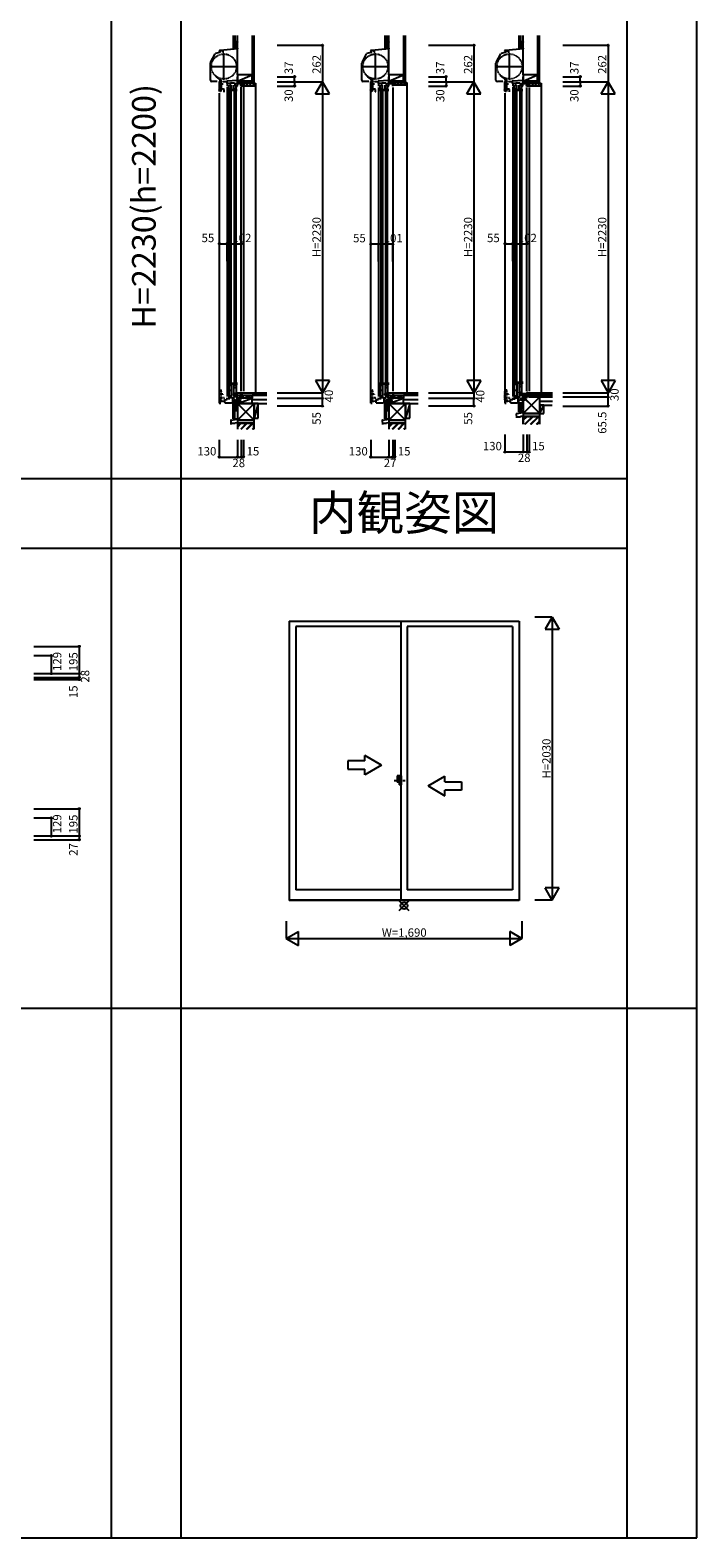
# Model space of a CAD drawing. Extents: x 0 to 27500, y 0 to 20000.
# Drawn here: x 22717 to 27500, y 0 to 10816 of the extents above; entities that cross this region are included whole.
import ezdxf
from ezdxf.enums import TextEntityAlignment as Align

# ---------------------------------------------------------------- set-up
doc = ezdxf.new("R2010")
doc.units = 0
doc.linetypes.add('NITENSAP', pattern=[7.5, 3, -1, 0.5, -1.5, 0.5, -1])
doc.linetypes.add('PHANTOM2', pattern=[31.75, 15.875, -3.175, 3.175, -3.175, 3.175, -3.175])
doc.layers.get('0').update_dxf_attribs({"linetype": 'CONTINUOUS'})
for name, color, linetype in [('YKK_A1', 4, 'CONTINUOUS'), ('YKK_A2', 3, 'CONTINUOUS'), ('YKK_C1', 4, 'CONTINUOUS'), ('YKK_C2', 5, 'CONTINUOUS'), ('YKK_F1', 7, 'CONTINUOUS'), ('YKK_IN', 1, 'CONTINUOUS'), ('YKK_N1', 2, 'CONTINUOUS'), ('YKK_Z1', 7, 'CONTINUOUS')]:
    doc.layers.add(name, color=color, linetype=linetype)
doc.styles.add('EXTFONT', font='txt.shx', dxfattribs={"height": 60, "bigfont": 'EXTFONT'})
doc.styles.get("Standard").update_dxf_attribs({"font": 'txt', "bigfont": 'BIGFONT'})

msp = doc.modelspace()

# ---------------------------------------------------------------- linework, layer by layer
at = {"layer": 'YKK_A1'}
for p, q in [((24575, 6575), (26225, 6575)), ((24575, 6575, 0), (24575, 4573, 0)), ((24623, 6538), (24623, 4649)), ((25378, 6538), (24623, 6538)), ((25378, 4575), (25378, 6574)), ((26177, 6538), (25423, 6538)), ((25423, 6538), (25423, 4649)), ((26177, 6538), (26177, 4649)), ((26225, 6575, 0), (26225, 4573, 0)), ((26225, 4575), (24575, 4575)), ((26225, 4573), (24575, 4573)), ((25378, 4649), (24623, 4649)), ((26177, 4649), (25423, 4649))]:
    msp.add_line(p, q, dxfattribs=at)
at = {"layer": 'YKK_A1', "linetype": 'Continuous'}
for p, q in [((25117, 5574), (24997, 5574)), ((24997, 5574), (24997, 5514)), ((25237, 5544), (25117, 5613)), ((25117, 5574), (25117, 5613)), ((25237, 5544), (25117, 5474)), ((24997, 5514), (25117, 5514)), ((25117, 5474), (25117, 5514)), ((25572, 5394), (25692, 5463)), ((25692, 5424), (25692, 5463)), ((25692, 5424), (25812, 5424)), ((25812, 5424), (25812, 5364)), ((25572, 5394), (25692, 5324)), ((25812, 5364), (25692, 5364)), ((25692, 5324), (25692, 5364))]:
    msp.add_line(p, q, dxfattribs=at)
at = {"layer": 'YKK_A1', "linetype": 'PHANTOM2'}
msp.add_line((25329, 5434), (25409, 5434), dxfattribs=at)
at = {"layer": 'YKK_A2', "linetype": 'Continuous'}
for p, q in [((25350, 5466), (25350, 5421)), ((25378, 5466), (25350, 5466)), ((25365, 5421), (25350, 5421)), ((25365, 5466), (25365, 5403)), ((25378, 5466), (25378, 5403)), ((25378, 5403), (25365, 5403))]:
    msp.add_line(p, q, dxfattribs=at)
at = {"layer": 'YKK_C1'}
for p, q in [((24012, 10584), (24045, 10646)), ((24050, 10650), (24079, 10658)), ((24076, 10665), (24079, 10665)), ((24081, 10657), (24076, 10656)), ((24079, 10658), (24079, 10665)), ((24081, 10671), (24081, 10657)), ((24202, 10681), (24082, 10671)), ((24096, 10672), (24096, 10661)), ((24096, 10661), (24106, 10661)), ((24107, 10464), (24107, 10646)), ((24202, 10707), (24202, 10636)), ((24204, 10707), (24202, 10707)), ((24204, 10694), (24202, 10694)), ((24204, 10681), (24202, 10681)), ((24204, 10662), (24202, 10662)), ((24202, 10636), (24204, 10636)), ((25098, 10584), (25131, 10646)), ((25136, 10650), (25165, 10658)), ((25162, 10665), (25165, 10665)), ((25167, 10657), (25162, 10656)), ((25165, 10658), (25165, 10665)), ((25167, 10671), (25167, 10657)), ((25289, 10681), (25168, 10671)), ((25183, 10672), (25183, 10661)), ((25183, 10661), (25193, 10661)), ((25194, 10464), (25194, 10646)), ((25289, 10707), (25289, 10636)), ((25291, 10707), (25289, 10707)), ((25291, 10694), (25289, 10694)), ((25291, 10681), (25289, 10681)), ((25291, 10662), (25289, 10662)), ((25289, 10636), (25291, 10636)), ((26060, 10584), (26093, 10646)), ((26098, 10650), (26127, 10658)), ((26124, 10665), (26127, 10665)), ((26129, 10657), (26124, 10656)), ((26127, 10658), (26127, 10665)), ((26129, 10671), (26129, 10657)), ((26251, 10681), (26130, 10671)), ((26145, 10672), (26145, 10661)), ((26145, 10661), (26155, 10661)), ((26156, 10464), (26156, 10646)), ((26251, 10707), (26251, 10636)), ((26253, 10707), (26251, 10707)), ((26253, 10694), (26251, 10694)), ((26253, 10681), (26251, 10681)), ((26253, 10662), (26251, 10662)), ((26251, 10636), (26253, 10636)), ((24011, 10458), (24011, 10580)), ((24016, 10555), (24198, 10555)), ((25097, 10458), (25097, 10580)), ((25103, 10555), (25285, 10555)), ((26059, 10458), (26059, 10580)), ((26065, 10555), (26247, 10555)), ((24060, 10448), (24021, 10448)), ((24083, 10451), (24073, 10447)), ((24073, 10447), (24073, 10390)), ((24086, 10397), (24073, 10397)), ((24073, 10390), (24083, 10393)), ((24077, 10376), (24073, 10390)), ((24083, 10451), (24085, 10451)), ((24083, 10397), (24083, 10402)), ((24083, 10402), (24089, 10402)), ((24090, 10396), (24083, 10375)), ((24083, 10393), (24088, 10390)), ((24085, 10456), (24085, 10459)), ((24085, 10451), (24087, 10452)), ((24109, 10390), (24085, 10398)), ((24087, 10396), (24086, 10397)), ((24087, 10452), (24090, 10452)), ((24088, 10457), (24088, 10459)), ((24088, 10452), (24088, 10456)), ((24089, 10436), (24090, 10452)), ((24089, 10402), (24089, 10436)), ((24101, 10428), (24089, 10428)), ((24101, 10448), (24101, 10444)), ((24127, 10444), (24101, 10444)), ((24109, 10373), (24109, 10390)), ((24204, 10455), (24127, 10449)), ((24127, 10449), (24127, 10434)), ((24157, 10434), (24127, 10434)), ((24140, 10379), (24140, 10396)), ((24142, 10396), (24140, 10396)), ((24142, 10396), (24142, 10421)), ((24142, 10400), (24160, 10400)), ((24154, 10434), (24154, 10438)), ((24154, 10438), (24183, 10438)), ((24160, 10396), (24160, 10421)), ((24160, 10396), (24163, 10396)), ((24163, 10379), (24163, 10396)), ((24175, 10379), (24175, 10396)), ((24177, 10396), (24175, 10396)), ((24177, 10396), (24177, 10421)), ((24177, 10400), (24195, 10400)), ((24195, 10396), (24195, 10421)), ((24195, 10396), (24198, 10396)), ((24198, 10379), (24198, 10396)), ((24201, 10415), (24204, 10415)), ((24202, 10482), (24202, 10455)), ((24204, 10482), (24202, 10482)), ((24204, 10469), (24202, 10469)), ((24204, 10434), (24204, 10455)), ((24204, 10415), (24204, 10434)), ((24229, 10415), (24229, 10418)), ((24230, 10434), (24230, 10428)), ((24231, 10434), (24230, 10434)), ((24230, 10428), (24231, 10428)), ((24231, 10430), (24231, 10434)), ((24232, 10430), (24231, 10430)), ((24231, 10428), (24231, 10416)), ((24247, 10417), (24247, 10415)), ((25147, 10448), (25107, 10448)), ((25170, 10451), (25159, 10447)), ((25159, 10447), (25159, 10390)), ((25172, 10397), (25159, 10397)), ((25159, 10390), (25169, 10393)), ((25163, 10376), (25159, 10390)), ((25169, 10402), (25175, 10402)), ((25169, 10397), (25169, 10402)), ((25177, 10396), (25169, 10375)), ((25169, 10393), (25175, 10390)), ((25170, 10451), (25172, 10451)), ((25171, 10456), (25171, 10459)), ((25195, 10390), (25171, 10398)), ((25172, 10451), (25174, 10452)), ((25173, 10396), (25172, 10397)), ((25174, 10452), (25174, 10456)), ((25174, 10452), (25176, 10452)), ((25175, 10457), (25175, 10459)), ((25175, 10436), (25176, 10452)), ((25175, 10402), (25175, 10436)), ((25187, 10428), (25175, 10428)), ((25188, 10448), (25188, 10444)), ((25214, 10444), (25188, 10444)), ((25195, 10373), (25195, 10390)), ((25291, 10455), (25214, 10449)), ((25214, 10449), (25214, 10434)), ((25243, 10434), (25214, 10434)), ((25227, 10378), (25227, 10395)), ((25228, 10395), (25227, 10395)), ((25228, 10395), (25228, 10420)), ((25228, 10399), (25246, 10399)), ((25241, 10434), (25241, 10438)), ((25241, 10438), (25269, 10438)), ((25246, 10395), (25246, 10420)), ((25246, 10395), (25250, 10395)), ((25250, 10378), (25250, 10395)), ((25262, 10378), (25262, 10395)), ((25263, 10395), (25262, 10395)), ((25263, 10395), (25263, 10420)), ((25263, 10399), (25281, 10399)), ((25281, 10395), (25281, 10420)), ((25281, 10395), (25285, 10395)), ((25285, 10378), (25285, 10395)), ((25287, 10415), (25290, 10415)), ((25289, 10482), (25289, 10455)), ((25291, 10482), (25289, 10482)), ((25291, 10469), (25289, 10469)), ((25290, 10415), (25290, 10434)), ((25291, 10434), (25291, 10455)), ((26109, 10448), (26069, 10448)), ((26132, 10451), (26121, 10447)), ((26121, 10447), (26121, 10390)), ((26134, 10397), (26121, 10397)), ((26121, 10390), (26131, 10393)), ((26125, 10376), (26121, 10390)), ((26131, 10397), (26131, 10402)), ((26131, 10402), (26137, 10402)), ((26139, 10396), (26131, 10375)), ((26131, 10393), (26137, 10390)), ((26132, 10451), (26134, 10451)), ((26133, 10456), (26133, 10459)), ((26157, 10390), (26133, 10398)), ((26134, 10451), (26135, 10452)), ((26135, 10396), (26134, 10397)), ((26135, 10452), (26138, 10452)), ((26136, 10457), (26136, 10459)), ((26136, 10452), (26136, 10456)), ((26137, 10436), (26138, 10452)), ((26137, 10402), (26137, 10436)), ((26149, 10428), (26137, 10428)), ((26150, 10448), (26150, 10444)), ((26176, 10444), (26150, 10444)), ((26157, 10373), (26157, 10390)), ((26253, 10455), (26176, 10449)), ((26176, 10449), (26176, 10434)), ((26205, 10434), (26176, 10434)), ((26189, 10379), (26189, 10396)), ((26190, 10396), (26189, 10396)), ((26190, 10396), (26190, 10421)), ((26190, 10400), (26208, 10400)), ((26202, 10434), (26202, 10438)), ((26202, 10438), (26231, 10438)), ((26208, 10396), (26208, 10421)), ((26208, 10396), (26212, 10396)), ((26212, 10379), (26212, 10396)), ((26224, 10379), (26224, 10396)), ((26225, 10396), (26224, 10396)), ((26225, 10396), (26225, 10421)), ((26225, 10400), (26243, 10400)), ((26243, 10396), (26243, 10421)), ((26243, 10396), (26247, 10396)), ((26247, 10379), (26247, 10396)), ((26249, 10415), (26252, 10415)), ((26251, 10482), (26251, 10455)), ((26253, 10482), (26251, 10482)), ((26253, 10469), (26251, 10469)), ((26252, 10415), (26252, 10434)), ((26253, 10434), (26253, 10455)), ((26277, 10415), (26277, 10418)), ((26278, 10434), (26278, 10428)), ((26280, 10434), (26278, 10434)), ((26278, 10428), (26279, 10428)), ((26279, 10428), (26279, 10416)), ((26280, 10430), (26280, 10434)), ((26281, 10430), (26280, 10430)), ((26296, 10417), (26296, 10415)), ((24075, 8140), (24075, 10363)), ((24083, 10375), (24077, 10376)), ((24107, 10373), (24109, 10373)), ((25162, 8140), (25162, 10380)), ((25169, 10375), (25163, 10376)), ((25193, 10373), (25195, 10373)), ((26124, 8139), (26124, 10363)), ((26131, 10375), (26125, 10376)), ((26155, 10373), (26157, 10373)), ((24140, 8289), (24140, 8272)), ((24142, 8272), (24140, 8272)), ((24142, 8272), (24142, 8175)), ((24142, 8269), (24160, 8269)), ((24142, 8234), (24160, 8234)), ((24160, 8272), (24160, 8183)), ((24160, 8272), (24163, 8272)), ((24163, 8289), (24163, 8272)), ((24175, 8289), (24175, 8272)), ((24177, 8272), (24175, 8272)), ((24177, 8272), (24177, 8193)), ((24177, 8269), (24195, 8269)), ((24177, 8252), (24195, 8252)), ((24195, 8272), (24195, 8201)), ((24195, 8272), (24198, 8272)), ((24198, 8289), (24198, 8272)), ((25227, 8289), (25227, 8272)), ((25228, 8272), (25227, 8272)), ((25228, 8272), (25228, 8175)), ((25228, 8269), (25246, 8269)), ((25228, 8234), (25246, 8234)), ((25246, 8272), (25246, 8183)), ((25246, 8272), (25250, 8272)), ((25250, 8289), (25250, 8272)), ((25262, 8289), (25262, 8272)), ((25263, 8272), (25262, 8272)), ((25263, 8272), (25263, 8193)), ((25263, 8269), (25281, 8269)), ((25263, 8252), (25281, 8252)), ((25281, 8272), (25281, 8201)), ((25281, 8272), (25285, 8272)), ((25285, 8289), (25285, 8272)), ((26189, 8295), (26189, 8278)), ((26190, 8278), (26189, 8278)), ((26190, 8278), (26190, 8174)), ((26190, 8276), (26208, 8276)), ((26190, 8234), (26208, 8234)), ((26208, 8278), (26208, 8183)), ((26208, 8278), (26212, 8278)), ((26212, 8295), (26212, 8278)), ((26224, 8295), (26224, 8278)), ((26225, 8278), (26224, 8278)), ((26225, 8278), (26225, 8199)), ((26225, 8276), (26243, 8276)), ((26225, 8259), (26243, 8259)), ((26243, 8278), (26243, 8208)), ((26243, 8278), (26247, 8278)), ((26247, 8295), (26247, 8278)), ((24074, 8140), (24084, 8140)), ((24080, 8153), (24115, 8156)), ((24080, 8140), (24080, 8153)), ((24113, 8143), (24113, 8156)), ((24113, 8143), (24161, 8143)), ((24115, 8164), (24130, 8165)), ((24115, 8156), (24115, 8164)), ((24130, 8165), (24130, 8178)), ((24142, 8193), (24160, 8193)), ((24161, 8143), (24202, 8144)), ((24168, 8180), (24168, 8143)), ((24177, 8211), (24195, 8211)), ((24179, 8188), (24184, 8188)), ((24230, 8212), (24202, 8211)), ((24202, 8120), (24202, 8211)), ((24202, 8211), (24202, 8211)), ((24202, 8176), (24231, 8176)), ((24202, 8120), (24204, 8120)), ((24229, 8215), (24229, 8212)), ((24229, 8195), (24229, 8212)), ((24232, 8195), (24229, 8195)), ((24230, 8212), (24230, 8213)), ((24230, 8213), (24230, 8213)), ((24230, 8213), (24230, 8213)), ((24230, 8213), (24231, 8213)), ((24230, 8196), (24230, 8201)), ((24230, 8201), (24231, 8201)), ((24231, 8201), (24231, 8215)), ((24234, 8180), (24231, 8180)), ((24232, 8198), (24232, 8195)), ((24246, 8176), (24234, 8180)), ((24246, 8175), (24246, 8176)), ((24247, 8215), (24247, 8212)), ((25161, 8140), (25170, 8140)), ((25166, 8153), (25202, 8156)), ((25166, 8140), (25166, 8153)), ((25200, 8143), (25200, 8156)), ((25200, 8143), (25248, 8143)), ((25202, 8164), (25217, 8165)), ((25202, 8156), (25202, 8164)), ((25217, 8165), (25217, 8178)), ((25228, 8193), (25246, 8193)), ((25248, 8143), (25289, 8144)), ((25254, 8180), (25254, 8143)), ((25263, 8211), (25281, 8211)), ((25265, 8188), (25271, 8188)), ((25318, 8212), (25289, 8211)), ((25289, 8120), (25289, 8211)), ((25289, 8211), (25289, 8211)), ((25289, 8176), (25318, 8176)), ((25289, 8120), (25291, 8120)), ((25321, 8180), (25318, 8180)), ((25333, 8176), (25321, 8180)), ((25333, 8215), (25333, 8212)), ((25333, 8175), (25333, 8176)), ((26123, 8139), (26132, 8139)), ((26128, 8152), (26164, 8156)), ((26128, 8139), (26128, 8152)), ((26162, 8142), (26162, 8155)), ((26162, 8142), (26210, 8142)), ((26164, 8164), (26179, 8165)), ((26164, 8156), (26164, 8164)), ((26179, 8165), (26179, 8178)), ((26190, 8192), (26208, 8192)), ((26210, 8142), (26251, 8144)), ((26216, 8179), (26216, 8143)), ((26219, 8190), (26232, 8190)), ((26225, 8218), (26243, 8218)), ((26250, 8208), (26247, 8208)), ((26280, 8209), (26250, 8208)), ((26251, 8119), (26251, 8208)), ((26251, 8187), (26280, 8187)), ((26251, 8119), (26253, 8119)), ((26281, 8209), (26280, 8209)), ((26280, 8187), (26295, 8187)), ((26281, 8189), (26281, 8215)), ((26281, 8212), (26281, 8209)), ((26295, 8187), (26295, 8185)), ((26296, 8215), (26296, 8212))]:
    msp.add_line(p, q, dxfattribs=at)
at = {"layer": 'YKK_C1', "linetype": 'ByBlock'}
for p, q in [((24073, 10667), (24073, 10666)), ((24073, 10666), (24076, 10666)), ((24076, 10666), (24076, 10663)), ((24081, 10671), (24081, 10671)), ((24082, 10671), (24081, 10671)), ((24082, 10671), (24082, 10671)), ((25159, 10667), (25159, 10666)), ((25159, 10666), (25162, 10666)), ((25162, 10666), (25162, 10663)), ((25168, 10671), (25168, 10671)), ((25168, 10671), (25168, 10671)), ((25168, 10671), (25168, 10671)), ((26121, 10667), (26121, 10666)), ((26121, 10666), (26124, 10666)), ((26124, 10666), (26124, 10663)), ((26130, 10671), (26129, 10671)), ((26130, 10671), (26130, 10671)), ((26130, 10671), (26130, 10671)), ((24085, 10459), (24088, 10459)), ((24088, 10457), (24088, 10456)), ((25171, 10459), (25175, 10459)), ((25175, 10457), (25174, 10456)), ((26133, 10459), (26136, 10459)), ((26136, 10457), (26136, 10456))]:
    msp.add_line(p, q, dxfattribs=at)
at = {"layer": 'YKK_C1', "linetype": 'Continuous'}
for p, q in [((24130, 10434), (24130, 10415)), ((24130, 10406), (24130, 8188)), ((24146, 10391), (24146, 8277)), ((24151, 10434), (24151, 10412)), ((24158, 10391), (24158, 8277)), ((24180, 10434), (24232, 10434)), ((24181, 10391), (24181, 8277)), ((24183, 10438), (24183, 10434)), ((24186, 10434), (24186, 10412)), ((24193, 10391), (24193, 8277)), ((24247, 10415), (24229, 10415)), ((24229, 10406), (24229, 8225)), ((24230, 10445), (24232, 10445)), ((24232, 10432), (24232, 10445)), ((24232, 10415), (24232, 10430)), ((24247, 10406), (24247, 8225)), ((25217, 10434), (25217, 10415)), ((25217, 10405), (25217, 8188)), ((25232, 10390), (25232, 8277)), ((25237, 10434), (25237, 10412)), ((25244, 10390), (25244, 8277)), ((25266, 10434), (25318, 10434)), ((25267, 10390), (25267, 8277)), ((25269, 10438), (25269, 10434)), ((25272, 10434), (25272, 10412)), ((25279, 10390), (25279, 8277)), ((25316, 10445), (25318, 10445)), ((25318, 10415), (25318, 10445)), ((25318, 10405), (25318, 8225)), ((26179, 10434), (26179, 10415)), ((26179, 10406), (26179, 8188)), ((26194, 10391), (26194, 8283)), ((26199, 10434), (26199, 10412)), ((26206, 10391), (26206, 8283)), ((26228, 10434), (26281, 10434)), ((26229, 10391), (26229, 8283)), ((26231, 10438), (26231, 10434)), ((26234, 10434), (26234, 10412)), ((26241, 10391), (26241, 8283)), ((26296, 10415), (26277, 10415)), ((26277, 10405), (26277, 8225)), ((26279, 10445), (26281, 10445)), ((26281, 10432), (26281, 10445)), ((26281, 10415), (26281, 10430)), ((26296, 10405), (26296, 8225)), ((24130, 8172), (24149, 8173)), ((24149, 8179), (24181, 8180)), ((24149, 8173), (24149, 8179)), ((24151, 8190), (24151, 8179)), ((24181, 8180), (24181, 8188)), ((24184, 8197), (24202, 8198)), ((24184, 8188), (24184, 8197)), ((24186, 8208), (24186, 8197)), ((24229, 8215), (24247, 8215)), ((24231, 8195), (24231, 8175)), ((25217, 8172), (25236, 8173)), ((25236, 8179), (25268, 8180)), ((25236, 8173), (25236, 8179)), ((25237, 8190), (25237, 8179)), ((25268, 8180), (25268, 8188)), ((25271, 8197), (25289, 8198)), ((25271, 8188), (25271, 8197)), ((25272, 8208), (25272, 8197)), ((25317, 8215), (25333, 8215)), ((25318, 8215), (25318, 8175)), ((26179, 8171), (26197, 8172)), ((26197, 8178), (26219, 8179)), ((26197, 8172), (26197, 8178)), ((26199, 8189), (26199, 8179)), ((26219, 8179), (26219, 8190)), ((26232, 8203), (26251, 8204)), ((26232, 8190), (26232, 8203)), ((26236, 8215), (26236, 8204)), ((26278, 8215), (26296, 8215)), ((26280, 8209), (26280, 8185))]:
    msp.add_line(p, q, dxfattribs=at)
at = {"layer": 'YKK_C1', "color": 253, "linetype": 'NITENSAP'}
for p, q in [((24083, 8228), (24072, 8224)), ((24072, 8224), (24072, 8167)), ((24083, 8228), (24085, 8228)), ((24084, 8233), (24084, 8235)), ((24084, 8235), (24087, 8235)), ((24085, 8228), (24086, 8228)), ((24086, 8228), (24089, 8228)), ((24087, 8234), (24087, 8235)), ((24087, 8234), (24087, 8233)), ((24087, 8228), (24087, 8233)), ((24088, 8213), (24089, 8228)), ((25169, 8228), (25158, 8224)), ((25158, 8224), (25158, 8167)), ((25169, 8228), (25171, 8228)), ((25170, 8233), (25170, 8235)), ((25170, 8235), (25174, 8235)), ((25171, 8228), (25173, 8228)), ((25174, 8234), (25173, 8233)), ((25173, 8228), (25173, 8233)), ((25173, 8228), (25175, 8228)), ((25174, 8234), (25174, 8235)), ((25174, 8213), (25175, 8228)), ((26131, 8227), (26120, 8223)), ((26120, 8223), (26120, 8166)), ((26131, 8227), (26133, 8227)), ((26132, 8232), (26132, 8235)), ((26132, 8235), (26136, 8235)), ((26133, 8227), (26135, 8228)), ((26136, 8233), (26135, 8232)), ((26135, 8228), (26135, 8232)), ((26135, 8228), (26137, 8228)), ((26136, 8233), (26136, 8235)), ((26136, 8212), (26137, 8228)), ((24085, 8173), (24072, 8173)), ((24074, 8166), (24082, 8172)), ((24082, 8155), (24074, 8166)), ((24082, 8173), (24082, 8178)), ((24082, 8178), (24088, 8178)), ((24108, 8178), (24082, 8178)), ((24082, 8172), (24088, 8172)), ((24088, 8155), (24082, 8155)), ((24086, 8173), (24085, 8173)), ((24088, 8178), (24088, 8213)), ((24100, 8205), (24088, 8205)), ((24088, 8178), (24088, 8155)), ((24100, 8205), (24100, 8203)), ((24113, 8162), (24108, 8178)), ((24111, 8161), (24113, 8162)), ((25171, 8173), (25158, 8173)), ((25160, 8166), (25168, 8172)), ((25169, 8155), (25160, 8166)), ((25168, 8173), (25168, 8178)), ((25168, 8178), (25174, 8178)), ((25194, 8178), (25168, 8178)), ((25168, 8172), (25174, 8172)), ((25174, 8155), (25169, 8155)), ((25173, 8173), (25171, 8173)), ((25174, 8178), (25174, 8213)), ((25186, 8205), (25174, 8205)), ((25174, 8178), (25174, 8155)), ((25186, 8205), (25186, 8203)), ((25200, 8162), (25194, 8178)), ((25197, 8161), (25200, 8162)), ((26133, 8173), (26120, 8173)), ((26122, 8165), (26130, 8171)), ((26130, 8154), (26122, 8165)), ((26130, 8173), (26130, 8178)), ((26130, 8178), (26136, 8178)), ((26156, 8177), (26130, 8177)), ((26130, 8171), (26136, 8171)), ((26136, 8155), (26130, 8154)), ((26134, 8172), (26133, 8173)), ((26136, 8178), (26136, 8212)), ((26148, 8204), (26136, 8204)), ((26136, 8177), (26136, 8155)), ((26148, 8204), (26148, 8203)), ((26162, 8162), (26156, 8177)), ((26159, 8161), (26162, 8162))]:
    msp.add_line(p, q, dxfattribs=at)
at = {"layer": 'YKK_C1', "linetype": 'NITENSAP'}
for centre in [(24107, 10555), (25194, 10555), (26156, 10555)]:
    msp.add_circle(centre, 90, dxfattribs=at)
at = {"layer": 'YKK_C1'}
for centre, radius, start, end in [((24052, 10643), 8, 105.0034, 152), ((25138, 10643), 8, 105.0034, 152), ((26100, 10643), 8, 105.0034, 152), ((24021, 10580), 10, 152, 180), ((25107, 10580), 10, 152, 180), ((26069, 10580), 10, 152, 180), ((24021, 10458), 10, 180, 270), ((22058, 8066), 3134, 49.7112, 50.674), ((25107, 10458), 10, 180, 270), ((23144, 8066), 3134, 49.7112, 50.674), ((26069, 10458), 10, 180, 270), ((24106, 8066), 3134, 49.7112, 50.674)]:
    msp.add_arc(centre, radius, start, end, dxfattribs=at)
at = {"layer": 'YKK_C1', "linetype": 'ByBlock'}
for centre in [(24081, 10661), (25167, 10661), (26129, 10661)]:
    msp.add_arc(centre, 10, 88.4882, 144.0959, dxfattribs=at)
at = {"layer": 'YKK_C2'}
for p, q in [((24174, 10680), (24183, 10689)), ((24174, 10689), (24174, 10679)), ((24174, 10686), (24178, 10689)), ((24179, 10679), (24184, 10684)), ((24184, 10689), (24184, 10680)), ((25261, 10689), (25261, 10679)), ((25261, 10680), (25270, 10689)), ((25261, 10686), (25264, 10689)), ((25266, 10679), (25271, 10684)), ((25271, 10689), (25271, 10680)), ((26223, 10680), (26232, 10689)), ((26223, 10689), (26223, 10679)), ((26223, 10686), (26226, 10689)), ((26228, 10679), (26233, 10684)), ((26233, 10689), (26233, 10680)), ((24233, 10420), (24233, 10435)), ((24233, 10430), (24238, 10435)), ((24233, 10435), (24332, 10435)), ((24235, 10418), (24233, 10420)), ((24247, 10418), (24235, 10418)), ((24244, 10418), (24261, 10435)), ((24247, 10415), (24247, 10417)), ((24330, 10415), (24247, 10415)), ((24263, 10415), (24283, 10435)), ((24286, 10415), (24306, 10435)), ((24309, 10415), (24329, 10435)), ((24310, 10435), (24323, 10435)), ((24332, 10435), (24332, 10417)), ((24332, 10435), (24335, 10435)), ((24335, 10435), (24335, 8215)), ((25318, 10420), (25318, 10440)), ((25318, 10435), (25322, 10440)), ((25318, 10440), (25417, 10440)), ((25415, 10420), (25318, 10420)), ((25325, 10420), (25345, 10440)), ((25348, 10420), (25368, 10440)), ((25370, 10420), (25390, 10440)), ((25393, 10420), (25413, 10440)), ((25417, 10440), (25417, 10422)), ((25417, 10440), (25420, 10440)), ((25420, 10440), (25420, 8212)), ((26282, 10435), (26381, 10435)), ((26282, 10420), (26282, 10435)), ((26282, 10430), (26286, 10435)), ((26284, 10418), (26282, 10420)), ((26295, 10418), (26284, 10418)), ((26292, 10418), (26309, 10435)), ((26296, 10415), (26296, 10417)), ((26379, 10415), (26296, 10415)), ((26312, 10415), (26332, 10435)), ((26334, 10415), (26354, 10435)), ((26357, 10415), (26377, 10435)), ((26359, 10435), (26371, 10435)), ((26381, 10435), (26381, 10417)), ((26381, 10435), (26384, 10435)), ((26384, 10435), (26384, 8215))]:
    msp.add_line(p, q, dxfattribs=at)
at = {"layer": 'YKK_C2', "linetype": 'Continuous'}
for p, q in [((24174, 8135), (24184, 8144)), ((24174, 8140), (24178, 8144)), ((24174, 8133), (24174, 8143)), ((24186, 8133), (24174, 8133)), ((24187, 8133), (24174, 8133)), ((24179, 8133), (24184, 8139)), ((24184, 8133), (24184, 8144)), ((25261, 8135), (25270, 8144)), ((25261, 8140), (25264, 8144)), ((25261, 8133), (25261, 8143)), ((25274, 8133), (25261, 8133)), ((25273, 8133), (25261, 8133)), ((25265, 8133), (25271, 8139)), ((25271, 8133), (25271, 8144)), ((26223, 8140), (26226, 8143)), ((26223, 8133), (26223, 8143)), ((26223, 8134), (26232, 8143)), ((26235, 8133), (26223, 8133)), ((26227, 8133), (26233, 8138)), ((26233, 8133), (26233, 8143)), ((26233, 8136), (26233, 8143))]:
    msp.add_line(p, q, dxfattribs=at)
at = {"layer": 'YKK_C2'}
for centre, radius, start, end in [((24247, 10417), 0.5, 0, 90), ((24330, 10417), 2, 270, 0), ((25415, 10422), 2, 270, 0), ((26295, 10417), 0.5, 0, 90), ((26379, 10417), 2, 270, 0)]:
    msp.add_arc(centre, radius, start, end, dxfattribs=at)
at = {"layer": 'YKK_F1', "color": 7}
for p, q in [((27500, 0), (27500, 20000)), ((23300, 0), (23300, 19500)), ((23800, 0), (23800, 19500)), ((27000, 0), (27000, 19500)), ((0, 7600), (27000, 7600)), ((0, 7100), (27000, 7100)), ((0, 3800), (27500, 3800)), ((0, 0), (27500, 0))]:
    msp.add_line(p, q, dxfattribs=at)
at = {"layer": 'YKK_IN', "color": 2, "linetype": 'Continuous'}
for p, q in [((26217, 8150), (26288, 8220)), ((26217, 8220), (26288, 8150))]:
    msp.add_line(p, q, dxfattribs=at)
at = {"layer": 'YKK_IN', "linetype": 'Continuous'}
for p, q in [((24169, 8140), (24240, 8210)), ((24169, 8210), (24240, 8140)), ((25255, 8210), (25326, 8140)), ((25255, 8140), (25326, 8210)), ((25365, 4500), (25435, 4570)), ((25365, 4570), (25435, 4500))]:
    msp.add_line(p, q, dxfattribs=at)
for centre in [(24204, 8175), (25291, 8175), (25400, 4535)]:
    msp.add_circle(centre, 25, dxfattribs=at)
at = {"layer": 'YKK_IN', "color": 2, "linetype": 'Continuous'}
msp.add_circle((26253, 8185), 25, dxfattribs=at)
at = {"layer": 'YKK_N1', "linetype": 'Continuous'}
for p, q in [((24489, 10707), (24814, 10707)), ((24814, 10707), (24814, 10445)), ((25576, 10707), (25901, 10707)), ((25901, 10707), (25901, 10445)), ((26538, 10707), (26863, 10707)), ((26863, 10707), (26863, 10445)), ((24489, 10482), (24614, 10482)), ((24489, 10445), (24814, 10445)), ((24489, 10415), (24614, 10415)), ((24614, 10445), (24614, 10482)), ((24614, 10445), (24614, 10415)), ((24764, 10358), (24814, 10445)), ((24814, 10445), (24814, 8215)), ((24864, 10358), (24814, 10445)), ((25576, 10482), (25701, 10482)), ((25576, 10445), (25901, 10445)), ((25576, 10415), (25701, 10415)), ((25701, 10445), (25701, 10482)), ((25701, 10445), (25701, 10415)), ((25851, 10358), (25901, 10445)), ((25901, 10445), (25901, 8215)), ((25951, 10358), (25901, 10445)), ((26538, 10482), (26663, 10482)), ((26538, 10445), (26863, 10445)), ((26538, 10415), (26663, 10415)), ((26663, 10445), (26663, 10482)), ((26663, 10445), (26663, 10415)), ((26813, 10358), (26863, 10445)), ((26863, 10445), (26863, 8215)), ((26913, 10358), (26863, 10445)), ((24764, 10358), (24864, 10358)), ((25851, 10358), (25951, 10358)), ((26813, 10358), (26913, 10358)), ((24075, 9158), (24075, 9283)), ((24075, 9283), (24130, 9283)), ((24130, 9158), (24130, 9283)), ((24232, 9158), (24232, 9283)), ((25162, 9157), (25162, 9282)), ((25162, 9282), (25217, 9282)), ((25217, 9157), (25217, 9282)), ((25318, 9157), (25318, 9282)), ((26124, 9158), (26124, 9283)), ((26124, 9283), (26179, 9283)), ((26179, 9158), (26179, 9283)), ((26281, 9158), (26281, 9283)), ((24764, 8302), (24814, 8215)), ((24864, 8302), (24764, 8302)), ((24864, 8302), (24814, 8215)), ((25951, 8302), (25851, 8302)), ((25851, 8302), (25901, 8215)), ((25951, 8302), (25901, 8215)), ((26913, 8302), (26813, 8302)), ((26813, 8302), (26863, 8215)), ((26913, 8302), (26863, 8215)), ((24489, 8215), (24814, 8215)), ((24489, 8175), (24814, 8175)), ((24489, 8120), (24814, 8120)), ((24814, 8175), (24814, 8215)), ((24814, 8120), (24814, 8175)), ((25576, 8215), (25901, 8215)), ((25576, 8175), (25901, 8175)), ((25576, 8120), (25901, 8120)), ((25901, 8120), (25901, 8175)), ((26538, 8215), (26863, 8215)), ((26538, 8185), (26863, 8185)), ((26538, 8119), (26863, 8119)), ((26863, 8185), (26863, 8215)), ((26863, 8119), (26863, 8185)), ((26123, 7915), (26123, 7790)), ((26253, 7915), (26253, 7790)), ((26281, 7915), (26281, 7790)), ((26296, 7915), (26296, 7790)), ((24074, 7878), (24074, 7753)), ((24204, 7878), (24204, 7753)), ((24232, 7878), (24232, 7753)), ((24247, 7878), (24247, 7753)), ((25161, 7878), (25161, 7753)), ((25291, 7878), (25291, 7753)), ((25318, 7878), (25318, 7753)), ((25333, 7878), (25333, 7753)), ((26123, 7790), (26253, 7790)), ((26253, 7790), (26281, 7790)), ((26281, 7790), (26296, 7790)), ((24074, 7753), (24204, 7753)), ((24204, 7753), (24232, 7753)), ((24232, 7753), (24247, 7753)), ((25161, 7753), (25291, 7753)), ((25291, 7753), (25318, 7753)), ((25318, 7753), (25333, 7753)), ((26463, 6605), (26338, 6605)), ((26463, 6605), (26413, 6518)), ((26463, 6605), (26463, 4575)), ((26463, 6605), (26513, 6518)), ((26413, 6518), (26513, 6518)), ((22744, 6395), (23069, 6395)), ((23069, 6395), (23069, 6200)), ((22744, 6329), (22869, 6329)), ((22869, 6329), (22869, 6200)), ((22744, 6200), (23069, 6200)), ((22744, 6172), (23069, 6172)), ((23069, 6200), (23069, 6172)), ((23069, 6172), (23069, 6157)), ((22744, 6157), (23069, 6157)), ((22744, 5230), (23069, 5230)), ((23069, 5230), (23069, 5035)), ((22744, 5164), (22869, 5164)), ((22869, 5164), (22869, 5035)), ((22744, 5035), (23069, 5035)), ((22744, 5008), (23069, 5008)), ((23069, 5035), (23069, 5008)), ((26463, 4575), (26413, 4662)), ((26513, 4662), (26413, 4662)), ((26463, 4575), (26513, 4662)), ((26463, 4575), (26338, 4575)), ((24555, 4425), (24555, 4300)), ((24555, 4300), (24642, 4350)), ((24642, 4250), (24642, 4350)), ((26245, 4300), (26158, 4350)), ((26158, 4350), (26158, 4250)), ((26245, 4425), (26245, 4300)), ((24555, 4300), (26245, 4300)), ((24555, 4300), (24642, 4250)), ((26245, 4300), (26158, 4250))]:
    msp.add_line(p, q, dxfattribs=at)
at = {"layer": 'YKK_N1'}
for p, q in [((24130, 9283), (24232, 9283)), ((25217, 9282), (25318, 9282)), ((26179, 9283), (26281, 9283)), ((25901, 8215), (25901, 8175))]:
    msp.add_line(p, q, dxfattribs=at)
at = {"layer": 'YKK_N1', "linetype": 'Continuous'}
for centre in [(24814, 10707), (25901, 10707), (26863, 10707), (24614, 10482), (24614, 10445), (24614, 10415), (25701, 10482), (25701, 10445), (25701, 10415), (26663, 10482), (26663, 10445), (26663, 10415), (24075, 9283), (24130, 9283), (24232, 9283), (25162, 9282), (25217, 9282), (25318, 9282), (26124, 9283), (26179, 9283), (26281, 9283), (24814, 8175), (24814, 8120), (25901, 8175), (25901, 8120), (26863, 8185), (26863, 8119), (26123, 7790), (26253, 7790), (26281, 7790), (26296, 7790), (24074, 7753), (24204, 7753), (24232, 7753), (24247, 7753), (25161, 7753), (25291, 7753), (25318, 7753), (25333, 7753), (23069, 6395), (22869, 6329), (22869, 6200), (23069, 6200), (23069, 6172), (23069, 6157), (23069, 5230), (22869, 5164), (22869, 5035), (23069, 5035), (23069, 5008)]:
    msp.add_circle(centre, 5, dxfattribs=at)
at = {"layer": 'YKK_Z1', "color": 7}
for p, q in [((24174, 10778), (24174, 10689)), ((24186, 10778), (24186, 10689)), ((24309, 10778), (24309, 10435)), ((24322, 10778), (24322, 10435)), ((25261, 10778), (25261, 10689)), ((25273, 10778), (25273, 10689)), ((25396, 10778), (25396, 10440)), ((25408, 10778), (25408, 10440)), ((26223, 10778), (26223, 10689)), ((26235, 10778), (26235, 10689)), ((26358, 10778), (26358, 10435)), ((26370, 10778), (26370, 10435)), ((24186, 10689), (24174, 10689)), ((25273, 10689), (25261, 10689)), ((26235, 10689), (26223, 10689)), ((24309, 10495), (24204, 10495)), ((24204, 10495), (24204, 10450)), ((24309, 10450), (24309, 10495)), ((25396, 10495), (25291, 10495)), ((25291, 10495), (25291, 10450)), ((25396, 10450), (25396, 10495)), ((26253, 10495), (26253, 10450)), ((26358, 10495), (26253, 10495)), ((26358, 10450), (26358, 10495)), ((24204, 10450), (24309, 10450)), ((25291, 10450), (25396, 10450)), ((26253, 10450), (26358, 10450))]:
    msp.add_line(p, q, dxfattribs=at)
at = {"layer": 'YKK_Z1'}
for p, q in [((24204, 10734), (24186, 10689)), ((24186, 10734), (24186, 10689)), ((24186, 10734), (24204, 10734)), ((24204, 10495), (24204, 10778)), ((24204, 10765), (24204, 10778)), ((24204, 10689), (24204, 10734)), ((24309, 10778), (24309, 10495)), ((25291, 10734), (25273, 10689)), ((25273, 10734), (25273, 10689)), ((25273, 10734), (25291, 10734)), ((25291, 10495), (25291, 10778)), ((25291, 10765), (25291, 10778)), ((25291, 10689), (25291, 10734)), ((25396, 10778), (25396, 10495)), ((26253, 10734), (26235, 10689)), ((26235, 10734), (26235, 10689)), ((26235, 10734), (26253, 10734)), ((26253, 10495), (26253, 10778)), ((26253, 10765), (26253, 10778)), ((26253, 10689), (26253, 10734)), ((26358, 10778), (26358, 10495)), ((24187, 10689), (24174, 10689)), ((24186, 10689), (24202, 10689)), ((24200, 10689), (24187, 10689)), ((24204, 10686), (24204, 10682)), ((25274, 10689), (25261, 10689)), ((25273, 10689), (25287, 10689)), ((25289, 10689), (25274, 10689)), ((25291, 10686), (25291, 10682)), ((26236, 10689), (26223, 10689)), ((26235, 10689), (26251, 10689)), ((26249, 10689), (26236, 10689)), ((26253, 10686), (26253, 10682)), ((24204, 10450), (24309, 10495)), ((25291, 10450), (25396, 10495)), ((26253, 10450), (26358, 10495)), ((24232, 10450), (24204, 10445)), ((24232, 10450), (24204, 10450)), ((24204, 10445), (24204, 10450)), ((24232, 10445), (24204, 10445)), ((24232, 10445), (24232, 10450)), ((24232, 10450), (24232, 10435)), ((24309, 10450), (24232, 10450)), ((24232, 10435), (24309, 10450)), ((24232, 10435), (24309, 10435)), ((24309, 10435), (24309, 10450)), ((25318, 10450), (25291, 10450)), ((25318, 10450), (25291, 10445)), ((25291, 10445), (25291, 10450)), ((25318, 10445), (25291, 10445)), ((25318, 10450), (25318, 10437)), ((25318, 10445), (25318, 10450)), ((25396, 10450), (25318, 10450)), ((25396, 10440), (25396, 10450)), ((26281, 10450), (26253, 10445)), ((26281, 10450), (26253, 10450)), ((26253, 10445), (26253, 10450)), ((26281, 10445), (26253, 10445)), ((26281, 10445), (26281, 10450)), ((26281, 10450), (26281, 10435)), ((26358, 10450), (26281, 10450)), ((26281, 10435), (26358, 10450)), ((26281, 10435), (26358, 10435)), ((26358, 10435), (26358, 10450)), ((26253, 8122), (26253, 8072)), ((24157, 8016), (24158, 7988)), ((24158, 8018), (24204, 8025)), ((24204, 8075), (24204, 8025)), ((25243, 8016), (25244, 7988)), ((25245, 8018), (25291, 8025)), ((25291, 8075), (25291, 8025)), ((26205, 8063), (26206, 8035)), ((26206, 8065), (26253, 8072)), ((26236, 8040), (26206, 8040)), ((26254, 8045), (26236, 8044)), ((26236, 8044), (26236, 8040)), ((26254, 8048), (26254, 8045)), ((24188, 7993), (24158, 7993)), ((24206, 7998), (24188, 7997)), ((24188, 7997), (24188, 7993)), ((24206, 8001), (24206, 7998)), ((25274, 7993), (25244, 7993)), ((25292, 7998), (25274, 7997)), ((25274, 7997), (25274, 7993)), ((25292, 8001), (25292, 7998))]:
    msp.add_line(p, q, dxfattribs=at)
at = {"layer": 'YKK_Z1', "linetype": 'Continuous'}
for p, q in [((25318, 10440), (25396, 10450)), ((24174, 8027), (24174, 8133)), ((24186, 8027), (24186, 8133)), ((24186, 8133), (24186, 8094)), ((24186, 8133), (24186, 8088)), ((24186, 8133), (24202, 8133)), ((24186, 8133), (24201, 8133)), ((24201, 8126), (24186, 8088)), ((24201, 8133), (24187, 8133)), ((24309, 8175), (24204, 8175)), ((24204, 8137), (24309, 8175)), ((24204, 8175), (24204, 8137)), ((24204, 8136), (24204, 8143)), ((24204, 8137), (24204, 8017)), ((24204, 8017), (24324, 8137)), ((24204, 8137), (24324, 8017)), ((24204, 8137), (24309, 8137)), ((24324, 8137), (24204, 8137)), ((24204, 8088), (24204, 8133)), ((24232, 8212), (24232, 8197)), ((24415, 8212), (24232, 8212)), ((24232, 8197), (24415, 8197)), ((24246, 8175), (24309, 8197)), ((24246, 8197), (24309, 8197)), ((24246, 8175), (24246, 8197)), ((24309, 8175), (24246, 8175)), ((24309, 8197), (24309, 8175)), ((24309, 8137), (24309, 8197)), ((24414, 8197), (24309, 8197)), ((24309, 8197), (24414, 8197)), ((24309, 8137), (24309, 8175)), ((24309, 8167), (24414, 8167)), ((24309, 8137), (24414, 8137)), ((24324, 8017), (24324, 8137)), ((24324, 8137), (24324, 8032)), ((24354, 8137), (24324, 8032)), ((24354, 8137), (24324, 8137)), ((24354, 8032), (24354, 8137)), ((25261, 8027), (25261, 8133)), ((25273, 8027), (25273, 8133)), ((25273, 8133), (25273, 8088)), ((25273, 8133), (25273, 8094)), ((25273, 8133), (25288, 8133)), ((25273, 8133), (25289, 8133)), ((25288, 8126), (25273, 8088)), ((25288, 8133), (25274, 8133)), ((25291, 8137), (25396, 8175)), ((25396, 8175), (25291, 8175)), ((25291, 8175), (25291, 8137)), ((25291, 8137), (25411, 8017)), ((25291, 8017), (25411, 8137)), ((25291, 8137), (25291, 8017)), ((25291, 8137), (25396, 8137)), ((25411, 8137), (25291, 8137)), ((25318, 8212), (25318, 8197)), ((25501, 8212), (25318, 8212)), ((25318, 8197), (25501, 8197)), ((25333, 8175), (25333, 8197)), ((25333, 8197), (25396, 8197)), ((25333, 8175), (25396, 8197)), ((25396, 8175), (25333, 8175)), ((25396, 8197), (25396, 8175)), ((25396, 8137), (25396, 8197)), ((25396, 8197), (25501, 8197)), ((25501, 8197), (25396, 8197)), ((25396, 8137), (25396, 8175)), ((25396, 8167), (25501, 8167)), ((25396, 8137), (25501, 8137)), ((25411, 8137), (25411, 8032)), ((25411, 8017), (25411, 8137)), ((25441, 8137), (25411, 8032)), ((25441, 8137), (25411, 8137)), ((25441, 8032), (25441, 8137)), ((26223, 8075), (26223, 8133)), ((26236, 8133), (26223, 8133)), ((26235, 8133), (26235, 8088)), ((26235, 8075), (26235, 8133)), ((26235, 8133), (26249, 8133)), ((26250, 8125), (26235, 8088)), ((26249, 8133), (26236, 8133)), ((26249, 8133), (26236, 8133)), ((26253, 8185), (26253, 8065)), ((26253, 8065), (26373, 8185)), ((26253, 8185), (26373, 8065)), ((26373, 8185), (26253, 8185)), ((26464, 8212), (26283, 8212)), ((26283, 8200), (26283, 8212)), ((26464, 8200), (26283, 8200)), ((26283, 8200), (26464, 8200)), ((26283, 8200), (26283, 8188)), ((26314, 8200), (26283, 8200)), ((26283, 8200), (26314, 8185)), ((26297, 8188), (26283, 8188)), ((26297, 8188), (26297, 8185)), ((26297, 8185), (26314, 8185)), ((26464, 8200), (26314, 8200)), ((26314, 8185), (26314, 8200)), ((26314, 8185), (26314, 8200)), ((26314, 8185), (26464, 8185)), ((26373, 8185), (26464, 8185)), ((26464, 8185), (26373, 8185)), ((26373, 8065), (26373, 8185)), ((26373, 8155), (26373, 8185)), ((26373, 8155), (26464, 8155)), ((26373, 8125), (26373, 8155)), ((26373, 8065), (26403, 8125)), ((26403, 8125), (26373, 8125)), ((26373, 8125), (26463, 8125)), ((26373, 8125), (26373, 8065)), ((26403, 8065), (26403, 8125)), ((24174, 8027), (24186, 8027)), ((24186, 8088), (24204, 8088)), ((24186, 8027), (24203, 8027)), ((24324, 8017), (24204, 8017)), ((24204, 8017), (24324, 8017)), ((24204, 8017), (24204, 7997)), ((24324, 8032), (24354, 8032)), ((24324, 7997), (24324, 8017)), ((25261, 8027), (25273, 8027)), ((25273, 8088), (25291, 8088)), ((25273, 8027), (25289, 8027)), ((25291, 8017), (25411, 8017)), ((25411, 8017), (25291, 8017)), ((25291, 8017), (25291, 7997)), ((25411, 8032), (25441, 8032)), ((25411, 7997), (25411, 8017)), ((26235, 8075), (26223, 8075)), ((26235, 8088), (26252, 8088)), ((26235, 8075), (26252, 8075)), ((26253, 8065), (26253, 8045)), ((26253, 8065), (26373, 8065)), ((26373, 8065), (26253, 8065)), ((26253, 8045), (26253, 7990)), ((26373, 8045), (26253, 8045)), ((26253, 8045), (26373, 8045)), ((26254, 7990), (26254, 8043)), ((26254, 8021), (26276, 8043)), ((26254, 8017), (26281, 8043)), ((26254, 8019), (26278, 8043)), ((26371, 8043), (26254, 8043)), ((26319, 8043), (26265, 7990)), ((26267, 7990), (26321, 8043)), ((26323, 8043), (26269, 7990)), ((26307, 7990), (26361, 8043)), ((26310, 7990), (26363, 8043)), ((26312, 7990), (26365, 8043)), ((26350, 7990), (26371, 8011)), ((26352, 7990), (26371, 8009)), ((26354, 7990), (26371, 8007)), ((26371, 7990), (26371, 8043)), ((26373, 8045), (26373, 8065)), ((26373, 8065), (26403, 8065)), ((26373, 7990), (26373, 8045)), ((24204, 7997), (24324, 7997)), ((24324, 7997), (24204, 7997)), ((24204, 7997), (24204, 7953)), ((24206, 7970), (24232, 7996)), ((24206, 7972), (24230, 7996)), ((24206, 7974), (24228, 7996)), ((24323, 7996), (24206, 7996)), ((24206, 7953), (24206, 7996)), ((24270, 7996), (24228, 7953)), ((24230, 7953), (24273, 7996)), ((24275, 7996), (24232, 7953)), ((24270, 7953), (24313, 7996)), ((24273, 7953), (24315, 7996)), ((24275, 7953), (24317, 7996)), ((24313, 7953), (24323, 7964)), ((24315, 7953), (24323, 7961)), ((24317, 7953), (24323, 7959)), ((24323, 7953), (24323, 7996)), ((24324, 7953), (24324, 7997)), ((25411, 7997), (25291, 7997)), ((25291, 7997), (25411, 7997)), ((25291, 7997), (25291, 7953)), ((25292, 7974), (25314, 7996)), ((25292, 7972), (25317, 7996)), ((25292, 7970), (25319, 7996)), ((25409, 7996), (25292, 7996)), ((25292, 7953), (25292, 7996)), ((25357, 7996), (25314, 7953)), ((25316, 7953), (25359, 7996)), ((25361, 7996), (25319, 7953)), ((25357, 7953), (25399, 7996)), ((25359, 7953), (25401, 7996)), ((25361, 7953), (25403, 7996)), ((25399, 7953), (25409, 7964)), ((25401, 7953), (25409, 7961)), ((25403, 7953), (25409, 7959)), ((25409, 7953), (25409, 7996)), ((25411, 7953), (25411, 7997))]:
    msp.add_line(p, q, dxfattribs=at)
at = {"layer": 'YKK_Z1'}
for centre in [(24159, 8016), (25245, 8016), (26207, 8063)]:
    msp.add_arc(centre, 2, 98.7918, 182.8624, dxfattribs=at)

# ---------------------------------------------------------------- texts
at = {"color": 3, "style": 'EXTFONT'}
msp.add_text('H=2230(h=2200)', height=170, rotation=90, dxfattribs=at).set_placement((23555, 9552), align=Align.MIDDLE)
at = {"color": 6, "style": 'EXTFONT'}
msp.add_text('内観姿図', height=250, dxfattribs=at).set_placement((25400, 7229), align=Align.CENTER)
at = {"layer": 'YKK_N1', "linetype": 'Continuous'}
for s, p in [('262', (24802, 10502)), ('262', (25889, 10502)), ('262', (26851, 10502)), ('37', (24602, 10500)), ('37', (25689, 10500)), ('37', (26651, 10500)), ('30', (24602, 10300)), ('30', (25689, 10300)), ('30', (26651, 10300)), ('H=2230', (24802, 9188)), ('H=2230', (25889, 9188)), ('H=2230', (26851, 9188)), ('40', (24890, 8145)), ('40', (25976, 8144)), ('30', (26939, 8155)), ('55', (24802, 7985)), ('55', (25889, 7985)), ('65.5', (26851, 7920)), ('129', (22941, 6219)), ('195', (23057, 6217)), ('28', (23141, 6135)), ('15', (23057, 6024)), ('H=2030', (26451, 5447)), ('129', (22941, 5054)), ('195', (23057, 5052)), ('27', (23057, 4893))]:
    msp.add_text(s, height=60, rotation=90, dxfattribs=at).set_placement(p)
for s, p in [('55', (23947, 9295)), ('102', (24168, 9295)), ('55', (25034, 9294)), ('101', (25254, 9294)), ('55', (25995, 9295)), ('102', (26216, 9295)), ('130', (23917, 7765)), ('15', (24270, 7765)), ('130', (25003, 7765)), ('15', (25355, 7765)), ('130', (25965, 7802)), ('15', (26318, 7802)), ('28', (24168, 7681)), ('27', (25254, 7681)), ('28', (26216, 7718)), ('W=1,690', (25240, 4312))]:
    msp.add_text(s, height=60, dxfattribs=at).set_placement(p)

doc.saveas('drawing.dxf')
